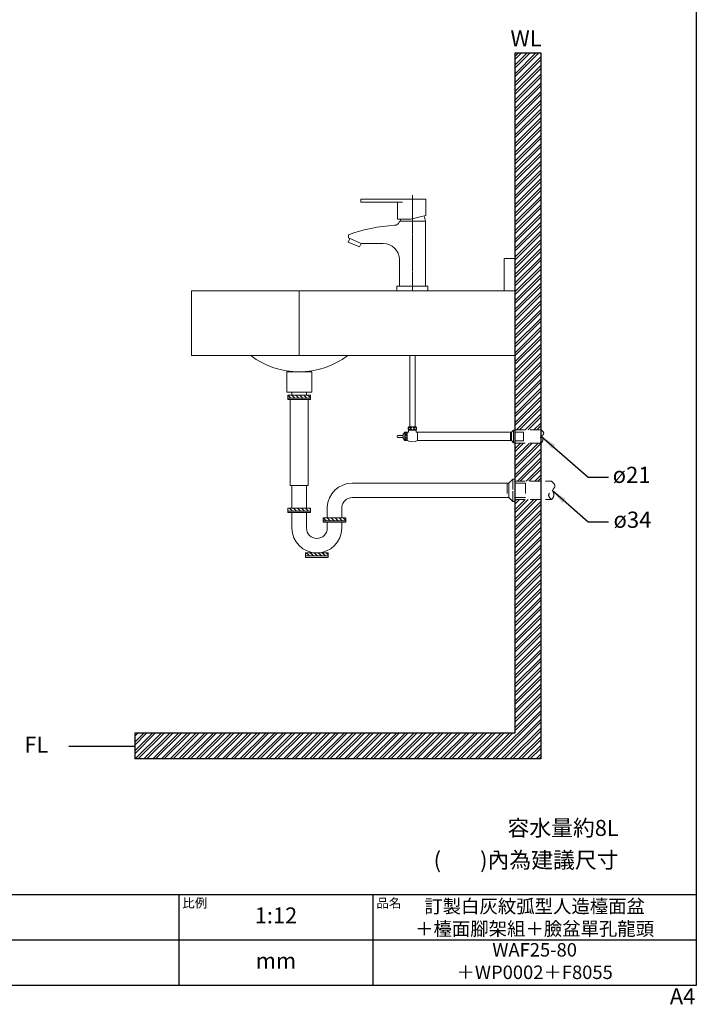
# Model space of a CAD drawing. Units: millimetres. Extents: x 304 to 2824, y 111 to 3709.
# Drawn here: x 1569 to 2824, y 111 to 1936 of the extents above; entities that cross this region are included whole.
import ezdxf

# ---------------------------------------------------------------- set-up
doc = ezdxf.new("R2010")
doc.units = ezdxf.units.MM
doc.linetypes.add('CENTER', pattern=[50.8, 31.75, -6.35, 6.35, -6.35])
doc.linetypes.add('HIDDEN', pattern=[9.525, 6.35, -3.175])
doc.layers.get('0').update_dxf_attribs({"lineweight": 15})
doc.layers.get('Defpoints').update_dxf_attribs({"color": 8})
for name, color, linetype, lineweight in [('DIM', 3, 'Continuous', 5), ('PH', 4, 'HIDDEN', 15), ('PV', 7, 'Continuous', 15)]:
    doc.layers.add(name, color=color, linetype=linetype, lineweight=lineweight)
doc.layers.add('I', color=7, linetype='Continuous')
doc.styles.add('ETCH', font='txt')
doc.styles.get("Standard").update_dxf_attribs({"font": 'arial.ttf'})
doc.dimstyles.new('ISO-25', dxfattribs={"dimtxt": 30, "dimasz": 30, "dimexe": 1.25, "dimexo": 0.625, "dimtad": 1, "dimtxsty": 'Standard', "dimcen": 2.5, "dimadec": 0, "dimazin": 0, "dimtfac": 1, "dimtmove": 0, "dimatfit": 3, "dimfxl": 0, "dimarcsym": 0})

msp = doc.modelspace()

# ---------------------------------------------------------------- hatches: boundary and pattern name
h = msp.add_hatch()
h.set_pattern_fill('ANSI32', color=251, scale=1.2)
h.set_pattern_definition([(45, (-4348.719, -894.872), (-8.08223, 8.08223), []), (45, (-4343.331, -894.872), (-8.08223, 8.08223), [])])
h.paths.add_polyline_path([(1840.194, 613.487), (1782.068, 613.487), (1782.068, 565.487), (1840.194, 565.487)])
h.paths.add_polyline_path([(2535.408, 1046.455), (2487.408, 1046.455), (2487.408, 613.487), (1840.194, 613.487), (1840.194, 565.487), (2535.408, 565.487)])
h.paths.add_polyline_path([(2535.408, 1151.224), (2487.408, 1151.224), (2487.408, 1080.52), (2535.408, 1080.52)])
h.paths.add_polyline_path([(2535.408, 1813.487), (2487.408, 1813.487), (2487.408, 1175.751), (2535.408, 1175.751)])
h.paths.add_polyline_path([(2535.408, 1874.776), (2487.408, 1874.776), (2487.408, 1813.487), (2535.408, 1813.487)])
at = {"layer": 'PV', "ltscale": 3}
h = msp.add_hatch(dxfattribs=at)
h.set_pattern_fill('ANSI31', color=256, scale=42, style=0)
h.set_pattern_definition([(135, (-263.4855, 2233.463), (3.712311, 3.712311), [])])
h.paths.add_polyline_path([(2087.408, 1234.541), (2087.408, 1240.141), (2108.408, 1240.141), (2108.408, 1234.541)])
h.paths.add_polyline_path([(2087.408, 1240.141), (2087.408, 1234.541), (2066.408, 1234.541), (2066.408, 1240.141)])
h = msp.add_hatch(dxfattribs=at)
h.set_pattern_fill('ANSI31', color=256, scale=42, style=0)
h.set_pattern_definition([(135, (-263.456, 2101.3113), (3.712311, 3.712311), [])])
h.paths.add_polyline_path([(2066.408, 1025.007), (2066.408, 1030.607), (2087.378, 1030.607), (2087.378, 1025.007)])
h.paths.add_polyline_path([(2087.378, 1025.007), (2087.378, 1030.607), (2108.408, 1030.607), (2108.408, 1025.007)])
h.paths.add_polyline_path([(2131.928, 1007.114), (2131.928, 1012.714), (2173.928, 1012.714), (2173.928, 1007.114)])
h = msp.add_hatch(dxfattribs=at)
h.set_pattern_fill('ANSI31', color=256, scale=42, style=0)
h.set_pattern_definition([(135, (-263.4855, 2101.3113), (3.712311, 3.712311), [])])
h.paths.add_polyline_path([(2141.168, 941.88), (2141.168, 947.48), (2110.511, 947.48), (2110.511, 941.88)])
h.paths.add_polyline_path([(2110.511, 941.88), (2110.511, 947.48), (2099.168, 947.48), (2099.168, 941.88)])

# ---------------------------------------------------------------- linework, layer by layer
for p, q in [((2467.408, 1493.487), (2467.408, 1433.487)), ((2487.408, 1493.487), (2467.408, 1493.487)), ((2487.408, 1493.487), (2487.408, 1313.487)), ((1887.408, 1433.487), (1887.408, 1313.487)), ((2487.408, 1433.487), (1887.408, 1433.487)), ((2087.408, 1433.487), (2087.408, 1313.487)), ((2487.408, 1313.487), (1887.408, 1313.487))]:
    msp.add_line(p, q)
msp.add_arc((2087.408, 1433.487), 150, 233.130102, 306.869898)
at = {"layer": 'Defpoints'}
for p, q in [((2487.408, 1874.776), (2535.408, 1874.776)), ((2535.408, 1874.776), (2535.408, 565.487)), ((1782.068, 613.487), (1782.068, 565.487)), ((2535.408, 565.487), (1782.068, 565.487))]:
    msp.add_line(p, q, dxfattribs=at)
at = {"layer": 'I'}
for p, q in [((2824.194, 3709.124), (2824.194, 145.487)), ((2487.408, 1874.776), (2487.408, 613.487)), ((2487.408, 613.487), (1782.068, 613.487)), ((1659.773, 589.487), (1782.068, 589.487)), ((2824.194, 313.487), (304.194, 313.487)), ((1864.194, 313.487), (1864.194, 145.487)), ((2224.194, 313.487), (2224.194, 145.487)), ((2824.194, 313.487), (2824.194, 145.487)), ((2824.194, 229.487), (784.194, 229.487)), ((2824.194, 145.487), (304.194, 145.487)), ((2824.194, 145.487), (304.194, 145.487))]:
    msp.add_line(p, q, dxfattribs=at)
at = {"layer": 'PH', "color": 7, "ltscale": 3}
for p, q in [((2479.462, 1171.148), (2479.462, 1155.827)), ((2479.462, 1171.148), (2479.462, 1155.827)), ((2479.462, 1171.148), (2481.235, 1171.148)), ((2479.462, 1171.148), (2479.462, 1155.827)), ((2479.462, 1171.148), (2479.462, 1155.827)), ((2479.462, 1171.148), (2481.235, 1171.148)), ((2481.235, 1171.148), (2485.228, 1175.324)), ((2481.235, 1171.148), (2485.228, 1175.324)), ((2481.235, 1171.148), (2481.235, 1163.487)), ((2481.235, 1171.148), (2481.235, 1163.487)), ((2487.391, 1175.324), (2485.228, 1175.324)), ((2485.228, 1175.324), (2485.228, 1163.487)), ((2487.391, 1175.324), (2485.228, 1175.324)), ((2485.228, 1175.324), (2485.228, 1163.487)), ((2503.445, 1171.595), (2487.391, 1171.595)), ((2503.445, 1171.595), (2487.391, 1171.595)), ((2487.408, 1175.751), (2536.33, 1175.751)), ((2487.408, 1175.751), (2487.408, 1151.224)), ((2503.445, 1171.595), (2503.445, 1155.38)), ((2503.445, 1171.595), (2503.445, 1155.38)), ((2481.235, 1155.827), (2479.462, 1155.827)), ((2481.235, 1155.827), (2479.462, 1155.827)), ((2481.235, 1155.827), (2481.235, 1163.487)), ((2481.235, 1155.827), (2481.235, 1163.487)), ((2485.228, 1151.65), (2481.235, 1155.827)), ((2485.228, 1151.65), (2481.235, 1155.827)), ((2485.228, 1151.65), (2485.228, 1163.487)), ((2485.228, 1151.65), (2485.228, 1163.487)), ((2487.391, 1151.65), (2485.228, 1151.65)), ((2487.391, 1151.65), (2485.228, 1151.65)), ((2503.445, 1155.38), (2487.391, 1155.38)), ((2503.445, 1155.38), (2487.391, 1155.38)), ((2487.408, 1151.224), (2536.33, 1151.224)), ((2483.612, 1084.254), (2476.608, 1076.927)), ((2483.612, 1084.254), (2483.612, 1063.487)), ((2487.408, 1084.254), (2483.612, 1084.254)), ((2487.408, 1084.254), (2487.408, 1042.721)), ((2487.408, 1080.52), (2555.355, 1080.52)), ((2473.497, 1076.927), (2473.497, 1050.047)), ((2473.497, 1076.927), (2476.608, 1076.927)), ((2476.608, 1076.927), (2476.608, 1063.487)), ((2476.608, 1050.047), (2476.608, 1063.487)), ((2483.612, 1042.721), (2483.612, 1063.487)), ((2507.205, 1076.927), (2487.408, 1076.927)), ((2507.205, 1076.927), (2507.205, 1050.047)), ((2476.608, 1050.047), (2473.497, 1050.047)), ((2483.612, 1042.721), (2476.608, 1050.047)), ((2487.408, 1042.721), (2483.612, 1042.721)), ((2507.205, 1050.047), (2487.408, 1050.047)), ((2487.408, 1046.455), (2555.355, 1046.455))]:
    msp.add_line(p, q, dxfattribs=at)
for centre, radius in [((2531.133, 1157.771), 8.36), ((2548.137, 1055.549), 11.61)]:
    msp.add_arc(centre, radius, 308.440435, 44.241917, dxfattribs=at)
for points in [[(2536.33, 1175.751), (2541.011, 1169.507), (2532.586, 1156.881), (2536.33, 1151.224)], [(2555.355, 1080.52), (2561.856, 1071.848), (2550.155, 1054.311), (2555.355, 1046.455)]]:
    msp.add_spline(points, degree=3, dxfattribs=at)
at = {"layer": 'PV', "color": 1, "linetype": 'CENTER', "ltscale": 0.1}
msp.add_line((2297.408, 1433.487), (2297.408, 1611.012), dxfattribs=at)
at = {"layer": 'PV'}
for p, q in [((2322.184, 1603.345), (2201.401, 1603.345)), ((2201.401, 1603.345), (2201.401, 1597.608)), ((2201.401, 1597.608), (2278.886, 1597.608)), ((2269.904, 1566.702), (2269.904, 1597.608)), ((2322.184, 1573.283), (2322.184, 1603.345)), ((2293.785, 1566.702), (2322.184, 1573.283)), ((2269.904, 1566.702), (2293.785, 1566.702)), ((2273.858, 1562.534), (2321.547, 1562.534)), ((2275.097, 1566.702), (2275.097, 1562.534)), ((2321.547, 1562.534), (2321.547, 1442.35)), ((2178.528, 1537.498), (2178.528, 1531.543)), ((2178.245, 1524.041), (2181.536, 1530.559)), ((2178.245, 1524.041), (2199.221, 1515.099)), ((2178.528, 1531.543), (2202.388, 1521.372)), ((2199.221, 1515.099), (2202.388, 1521.372)), ((2202.388, 1521.372), (2243.268, 1521.372)), ((2273.268, 1442.35), (2273.268, 1491.372)), ((2321.547, 1442.35), (2273.268, 1442.35))]:
    msp.add_line(p, q, dxfattribs=at)
at = {"layer": 'PV', "ltscale": 3}
for p, q in [((2292.487, 1181.511), (2292.487, 1313.487)), ((2302.712, 1181.511), (2302.712, 1313.487)), ((2073.968, 1245.654), (2100.848, 1245.654)), ((2073.968, 1240.141), (2073.968, 1245.654)), ((2100.848, 1240.141), (2100.848, 1245.654)), ((2108.408, 1240.141), (2066.408, 1240.141)), ((2066.408, 1240.141), (2066.408, 1231.741)), ((2066.408, 1234.541), (2108.408, 1234.541)), ((2066.408, 1231.741), (2108.408, 1231.741)), ((2070.768, 1072.57), (2070.768, 1231.741)), ((2104.048, 1072.57), (2104.048, 1231.741)), ((2108.408, 1231.741), (2108.408, 1240.141)), ((2283.578, 1171.148), (2280.176, 1167.426)), ((2283.578, 1171.148), (2283.578, 1155.827)), ((2287.693, 1171.148), (2283.578, 1171.148)), ((2285.597, 1171.148), (2290.371, 1171.148)), ((2287.693, 1171.148), (2287.693, 1155.827)), ((2290.371, 1181.511), (2304.445, 1181.511)), ((2290.371, 1174.983), (2297.408, 1174.983)), ((2290.371, 1171.148), (2290.371, 1174.983)), ((2297.408, 1174.983), (2304.445, 1174.983)), ((2304.445, 1171.148), (2304.445, 1174.983)), ((2479.462, 1171.148), (2304.445, 1171.148)), ((2307.122, 1171.148), (2304.445, 1171.148)), ((2307.122, 1171.148), (2307.122, 1155.827)), ((2280.176, 1165.456), (2270.203, 1165.456)), ((2270.203, 1161.757), (2280.176, 1161.757)), ((2280.176, 1163.487), (2280.176, 1167.426)), ((2280.176, 1163.487), (2280.176, 1159.549)), ((2283.578, 1155.827), (2280.176, 1159.549)), ((2283.578, 1155.827), (2287.693, 1155.827)), ((2479.462, 1155.827), (2307.122, 1155.827)), ((2070.768, 1072.57), (2104.048, 1072.57)), ((2073.968, 1030.607), (2073.968, 1072.57)), ((2100.848, 1072.57), (2100.848, 1030.607)), ((2185.688, 1076.927), (2473.497, 1076.927)), ((2185.688, 1050.047), (2473.497, 1050.047)), ((2108.408, 1030.607), (2066.408, 1030.607)), ((2066.408, 1030.607), (2066.408, 1022.207)), ((2066.408, 1025.007), (2108.408, 1025.007)), ((2108.408, 1022.207), (2108.408, 1030.607)), ((2139.509, 1032.122), (2139.509, 1012.714)), ((2166.418, 1032.122), (2166.418, 1012.714)), ((2066.408, 1022.207), (2108.408, 1022.207)), ((2073.968, 993.68), (2073.968, 1022.207)), ((2100.848, 1022.207), (2100.848, 993.68)), ((2173.928, 1012.714), (2131.928, 1012.714)), ((2131.928, 1012.714), (2131.928, 1004.314)), ((2131.928, 1007.114), (2173.928, 1007.114)), ((2131.928, 1004.314), (2173.928, 1004.314)), ((2139.488, 1004.314), (2139.488, 993.68)), ((2166.368, 1004.314), (2166.368, 993.68)), ((2173.928, 1004.314), (2173.928, 1012.714)), ((2120.168, 974.36), (2120.168, 974.36)), ((2141.168, 947.48), (2099.168, 947.48)), ((2099.168, 947.48), (2099.168, 939.08)), ((2099.168, 941.88), (2141.168, 941.88)), ((2099.168, 939.08), (2141.168, 939.08)), ((2120.168, 947.48), (2120.168, 947.48)), ((2141.168, 939.08), (2141.168, 947.48))]:
    msp.add_line(p, q, dxfattribs=at)
at = {"layer": 'PV'}
msp.add_lwpolyline([(2268.661, 1442.35), (2326.154, 1442.35), (2326.154, 1433.487), (2268.661, 1433.487)], close=True, dxfattribs=at)
at = {"layer": 'PV', "ltscale": 3}
msp.add_lwpolyline([(2064.304, 1283.065), (2110.511, 1283.065), (2110.511, 1245.654), (2064.304, 1245.654)], close=True, dxfattribs=at)
for centre, radius in [((2285.68, 1168.35), 1.531), ((2297.408, 1178.247), 2.79), ((2285.68, 1158.625), 1.531)]:
    msp.add_circle(centre, radius, dxfattribs=at)
at = {"layer": 'PV'}
for centre, radius, start, end in [((2288.391, 1559.367), 33.307, 5.455758, 23.2982), ((2282.061, 1248.374), 307.103, 93.289934, 109.702051), ((2263.863, 1564.954), 10, 273.289934, 334.363189), ((2308.353, 1543.602), 39.348, 151.240751, 154.363189), ((2243.268, 1491.372), 30, 0, 90)]:
    msp.add_arc(centre, radius, start, end, dxfattribs=at)
at = {"layer": 'PV', "ltscale": 3}
for centre, radius, start, end in [((2296.598, 1178.247), 7.031, 152.343226, 207.656774), ((2298.217, 1178.247), 7.031, 332.343226, 27.656774), ((2270.743, 1163.607), 1.927, 106.270825, 253.729175), ((2297.408, 1176.62), 22.95, 244.958189, 295.041811), ((2185.688, 1030.727), 46.2, 90, 178.270789), ((2185.688, 1030.727), 19.32, 90, 175.861961), ((2120.168, 993.68), 19.32, 180, 180), ((2120.168, 993.68), 46.2, 180, 270), ((2120.168, 993.68), 19.32, 180, 270), ((2120.168, 993.68), 46.2, 270, 0), ((2120.168, 993.68), 19.32, 270, 0)]:
    msp.add_arc(centre, radius, start, end, dxfattribs=at)
for centre in [(2292.297, 1178.104), (2285.68, 1163.487)]:
    msp.add_ellipse(centre, major_axis=(0, -2.821), ratio=0.58962077, dxfattribs=at)
at = {"layer": 'PV', "ltscale": 3, "extrusion": (0, 0, -1)}
msp.add_ellipse((2302.518, 1178.104), major_axis=(0, -2.821), ratio=0.58962077, dxfattribs=at)

# ---------------------------------------------------------------- texts
at = {"layer": 'DIM', "char_height": 30, "attachment_point": 1}
for s, insert in [('ø21', (2668.991, 1107.292)), ('ø34', (2670.585, 1024.086))]:
    msp.add_mtext_dynamic_manual_height_columns(s, width=169.40935, gutter_width=12.5, heights=[0], dxfattribs=dict(at, insert=insert))
at = {"layer": 'I', "char_height": 30, "attachment_point": 1}
for s, insert in [('WL', (2479.26, 1916.846)), ('FL', (1577.273, 607.111))]:
    msp.add_mtext_dynamic_manual_height_columns(s, width=89.45853, gutter_width=12.5, heights=[0], dxfattribs=dict(at, insert=insert))
at = {"layer": 'I', "style": 'ETCH'}
for s, insert, char_height, attachment_point in [('容水量約8L', (2577.031, 433.79), 29.697, 5), ('(        )內為建議尺寸', (2508.339, 374.251), 29.69697, 5), ('比例', (1870.455, 306.749), 16.9697, 1), ('品名', (2230.455, 306.749), 16.9697, 1), ('{\\T0.75;訂製白灰紋弧型人造檯面盆\\P＋檯面腳架組＋臉盆單孔龍頭}', (2524.194, 271.487), 25, 5), ('1:12', (2044.194, 271.487), 29.697, 5), ('WAF25-80\\P＋WP0002＋F8055  ', (2524.194, 187.487), 25, 5), ('mm', (2044.194, 187.487), 29.697, 5), ('A4', (2798.588, 121.545), 29.697, 5)]:
    msp.add_mtext(s, dxfattribs=dict(at, insert=insert, char_height=char_height, attachment_point=attachment_point))

# ---------------------------------------------------------------- leaders
at = {"layer": 'DIM'}
for points in [[(2537.122, 1163.604), (2623.383, 1088.298), (2661.127, 1088.298)], [(2556.455, 1063.649), (2623.383, 1005.265), (2661.127, 1005.265)]]:
    msp.add_leader(points, dimstyle='ISO-25', override={"dimgap": 0.625, "dimtad": 0}, dxfattribs=at)

doc.saveas('drawing.dxf')
